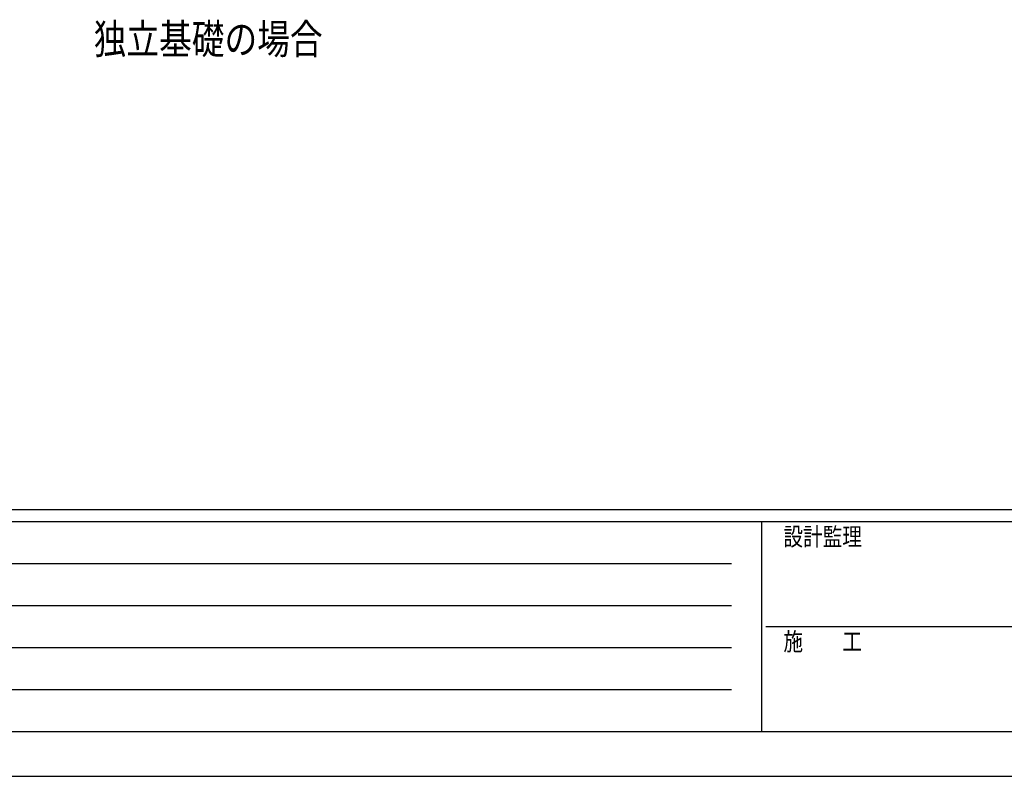
# Model space of a CAD drawing. Units: millimetres. Extents: x 0 to 33640, y 0 to 23760.
# Drawn here: x 6649 to 13221, y 0 to 5051 of the extents above; entities that cross this region are included whole.
import ezdxf

# ---------------------------------------------------------------- set-up
doc = ezdxf.new("R2010")
doc.units = ezdxf.units.MM
doc.layers.add('USER1', color=3, linetype='Continuous', lineweight=13)
doc.layers.add('YKK_ZWAK', color=7, linetype='Continuous', lineweight=30)
doc.styles.add('text-b', font='extslim2.shx', dxfattribs={"width": 0.8, "bigfont": 'extfont2.shx'})

msp = doc.modelspace()

# ---------------------------------------------------------------- linework, layer by layer
at = {"layer": 'YKK_ZWAK'}
for p, q in [((32400.1, 1780), (1200.1, 1780)), ((11600.1, 1700), (1200.1, 1700)), ((11600.1, 1700), (11600.1, 300)), ((16800.1, 1700), (11600.1, 1700)), ((1370.1, 1420), (11400.1, 1420)), ((1370.1, 1140), (11400.1, 1140)), ((11630.1, 1000), (16800.1, 1000)), ((1370.1, 860), (11400.1, 860)), ((1370.1, 580), (11400.1, 580)), ((1200.1, 300), (11600.1, 300)), ((11600.1, 300), (16800.1, 300)), ((0, 0), (33640, 0))]:
    msp.add_line(p, q, dxfattribs=at)

# ---------------------------------------------------------------- texts
at = {"layer": 'USER1', "style": 'text-b', "width": 0.8}
msp.add_text('独立基礎の場合', height=200, dxfattribs=at).set_placement((7143.2, 4822.1))
at = {"layer": 'YKK_ZWAK', "style": 'text-b', "width": 0.8}
for s, p in [('設計監理', (11746.7, 1540)), ('施\u3000\u3000工', (11746.7, 840))]:
    msp.add_text(s, height=120, dxfattribs=at).set_placement(p)

doc.saveas('drawing.dxf')
